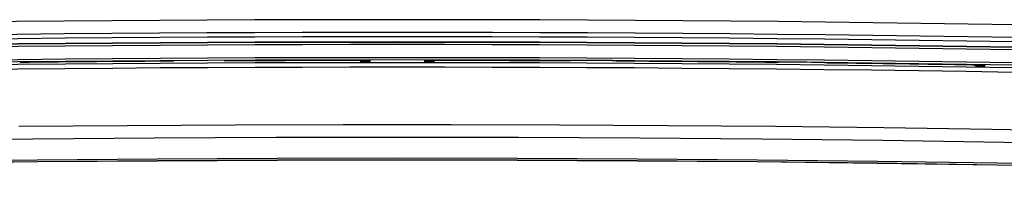
# Model space of a CAD drawing. Units: millimetres. Extents: x 306 to 3302, y 925 to 2752.
# Drawn here: x 708 to 816, y 1547 to 1565 of the extents above; entities that cross this region are included whole.
import ezdxf

# ---------------------------------------------------------------- set-up
doc = ezdxf.new("R2010")
doc.units = ezdxf.units.MM
doc.header["$MEASUREMENT"] = 0
doc.layers.add('GEOM', color=7, linetype='Continuous')

msp = doc.modelspace()

# ---------------------------------------------------------------- linework, layer by layer
at = {"layer": 'GEOM', "color": 7, "linetype": 'Continuous'}
for p, q in [((730.539, 1560.936), (730.506, 1560.941)), ((730.56, 1560.934), (730.539, 1560.936)), ((730.587, 1560.932), (730.56, 1560.934)), ((730.65, 1560.929), (730.587, 1560.932)), ((730.68, 1560.928), (730.65, 1560.929)), ((730.724, 1560.926), (730.68, 1560.928)), ((730.765, 1560.925), (730.724, 1560.926)), ((730.807, 1560.925), (730.765, 1560.925)), ((730.836, 1560.924), (730.807, 1560.925)), ((730.896, 1560.924), (730.836, 1560.924)), ((730.926, 1560.924), (730.896, 1560.924)), ((730.987, 1560.924), (730.926, 1560.924)), ((745.281, 1560.963), (745.168, 1560.964)), ((745.333, 1560.962), (745.281, 1560.963)), ((745.364, 1560.96), (745.333, 1560.962)), ((745.379, 1560.96), (745.364, 1560.96)), ((745.405, 1560.958), (745.379, 1560.96)), ((745.416, 1560.957), (745.405, 1560.958)), ((745.444, 1560.955), (745.416, 1560.957)), ((745.468, 1560.956), (745.437, 1560.956)), ((745.457, 1560.953), (745.444, 1560.955)), ((745.462, 1560.952), (745.457, 1560.953)), ((745.507, 1560.832), (745.468, 1560.949)), ((746.507, 1560.833), (746.572, 1561.029)), ((752.442, 1561.029), (752.507, 1560.833)), ((753.545, 1560.949), (753.507, 1560.832)), ((753.577, 1560.956), (753.545, 1560.956)), ((753.546, 1560.95), (753.545, 1560.949)), ((753.57, 1560.955), (753.552, 1560.952)), ((753.557, 1560.953), (753.552, 1560.952)), ((753.57, 1560.955), (753.557, 1560.953)), ((753.609, 1560.958), (753.57, 1560.955)), ((753.587, 1560.957), (753.57, 1560.955)), ((753.597, 1560.957), (753.587, 1560.957)), ((753.635, 1560.96), (753.597, 1560.957)), ((753.681, 1560.962), (753.635, 1560.96)), ((753.65, 1560.96), (753.635, 1560.96)), ((753.715, 1560.963), (753.681, 1560.962)), ((753.732, 1560.963), (753.715, 1560.963)), ((753.788, 1560.964), (753.732, 1560.963)), ((753.807, 1560.964), (753.788, 1560.964)), ((753.845, 1560.964), (753.807, 1560.964)), ((768.088, 1560.924), (768.027, 1560.924)), ((768.148, 1560.924), (768.088, 1560.924)), ((768.207, 1560.925), (768.148, 1560.924)), ((768.488, 1560.938), (768.475, 1560.936)), ((768.532, 1560.95), (768.525, 1560.945)), ((768.582, 1560.959), (768.549, 1560.955)), ((768.604, 1560.961), (768.582, 1560.959)), ((768.63, 1560.963), (768.604, 1560.961)), ((768.693, 1560.967), (768.63, 1560.963)), ((768.724, 1560.968), (768.693, 1560.967)), ((768.768, 1560.969), (768.724, 1560.968)), ((768.809, 1560.97), (768.768, 1560.969)), ((768.85, 1560.971), (768.809, 1560.97)), ((768.879, 1560.971), (768.85, 1560.971)), ((768.939, 1560.972), (768.879, 1560.971)), ((768.969, 1560.972), (768.939, 1560.972)), ((769.031, 1560.972), (768.969, 1560.972)), ((773.131, 1560.949), (773.039, 1560.95)), ((773.177, 1560.948), (773.131, 1560.949)), ((773.22, 1560.947), (773.177, 1560.948)), ((773.261, 1560.946), (773.22, 1560.947)), ((773.303, 1560.945), (773.261, 1560.946)), ((773.346, 1560.943), (773.303, 1560.945)), ((773.377, 1560.941), (773.346, 1560.943)), ((773.488, 1560.933), (773.466, 1560.935)), ((773.501, 1560.931), (773.488, 1560.933)), ((773.537, 1560.923), (773.545, 1560.919)), ((773.549, 1560.917), (773.545, 1560.919)), ((773.571, 1560.912), (773.561, 1560.914)), ((773.594, 1560.909), (773.582, 1560.91)), ((773.616, 1560.907), (773.609, 1560.907)), ((773.625, 1560.906), (773.616, 1560.907)), ((773.662, 1560.903), (773.643, 1560.904)), ((773.705, 1560.9), (773.683, 1560.902)), ((773.891, 1560.894), (773.834, 1560.895)), ((773.862, 1560.894), (773.834, 1560.895)), ((773.951, 1560.892), (773.891, 1560.894)), ((773.905, 1560.893), (773.891, 1560.894)), ((774.043, 1560.891), (773.951, 1560.892)), ((791.032, 1560.752), (790.971, 1560.752)), ((791.092, 1560.751), (791.032, 1560.752)), ((791.233, 1560.753), (791.179, 1560.752)), ((791.432, 1560.763), (791.419, 1560.762)), ((791.477, 1560.775), (791.469, 1560.771)), ((791.526, 1560.784), (791.493, 1560.78)), ((791.548, 1560.786), (791.526, 1560.784)), ((791.575, 1560.788), (791.548, 1560.786)), ((791.637, 1560.791), (791.575, 1560.788)), ((791.668, 1560.792), (791.637, 1560.791)), ((791.712, 1560.793), (791.668, 1560.792)), ((791.753, 1560.794), (791.712, 1560.793)), ((791.883, 1560.795), (791.753, 1560.794)), ((791.975, 1560.794), (791.883, 1560.795)), ((796.075, 1560.748), (795.983, 1560.75)), ((796.121, 1560.747), (796.075, 1560.748)), ((796.164, 1560.746), (796.121, 1560.747)), ((796.206, 1560.745), (796.164, 1560.746)), ((796.247, 1560.743), (796.206, 1560.745)), ((796.29, 1560.741), (796.247, 1560.743)), ((796.321, 1560.739), (796.29, 1560.741)), ((796.432, 1560.73), (796.41, 1560.732)), ((796.445, 1560.728), (796.432, 1560.73)), ((796.481, 1560.72), (796.489, 1560.715)), ((796.493, 1560.714), (796.489, 1560.715)), ((796.515, 1560.709), (796.506, 1560.71)), ((796.539, 1560.705), (796.526, 1560.707)), ((796.56, 1560.703), (796.553, 1560.704)), ((796.569, 1560.702), (796.56, 1560.703)), ((796.606, 1560.699), (796.587, 1560.701)), ((796.649, 1560.696), (796.627, 1560.698)), ((796.836, 1560.688), (796.778, 1560.69)), ((796.807, 1560.689), (796.778, 1560.69)), ((796.895, 1560.687), (796.836, 1560.688)), ((796.849, 1560.688), (796.836, 1560.688)), ((796.987, 1560.685), (796.895, 1560.687)), ((812.726, 1560.468), (812.668, 1560.469)), ((812.755, 1560.467), (812.726, 1560.468)), ((812.781, 1560.466), (812.755, 1560.467)), ((812.806, 1560.465), (812.781, 1560.466)), ((812.833, 1560.464), (812.806, 1560.465)), ((812.944, 1560.455), (812.927, 1560.457)), ((812.969, 1560.455), (812.937, 1560.456)), ((812.968, 1560.448), (812.967, 1560.449)), ((813.007, 1560.331), (812.968, 1560.448)), ((814.007, 1560.315), (814.072, 1560.51))]:
    msp.add_line(p, q, dxfattribs=at)
for points in [[(730.506, 1560.941), (730.498, 1560.942), (730.493, 1560.944), (730.489, 1560.945)], [(745.468, 1560.949), (745.467, 1560.95), (745.465, 1560.951), (745.462, 1560.952)], [(753.552, 1560.952), (753.549, 1560.951), (753.546, 1560.95), (753.545, 1560.949)], [(768.29, 1560.926), (768.235, 1560.925), (768.207, 1560.925)], [(768.475, 1560.936), (768.461, 1560.935), (768.445, 1560.934), (768.427, 1560.932), (768.407, 1560.931), (768.386, 1560.93), (768.364, 1560.929), (768.34, 1560.928), (768.315, 1560.927), (768.29, 1560.926)], [(768.525, 1560.945), (768.521, 1560.944), (768.516, 1560.942), (768.508, 1560.941), (768.499, 1560.939), (768.488, 1560.938)], [(768.549, 1560.955), (768.542, 1560.953), (768.536, 1560.952), (768.532, 1560.95)], [(773.466, 1560.935), (773.457, 1560.936), (773.439, 1560.937), (773.42, 1560.939), (773.399, 1560.94), (773.377, 1560.941)], [(773.537, 1560.923), (773.534, 1560.925), (773.528, 1560.926), (773.521, 1560.928), (773.512, 1560.93), (773.501, 1560.931)], [(773.834, 1560.895), (773.78, 1560.897), (773.754, 1560.898), (773.729, 1560.899), (773.705, 1560.9), (773.683, 1560.902), (773.662, 1560.903), (773.643, 1560.904), (773.625, 1560.906), (773.609, 1560.907), (773.594, 1560.909), (773.582, 1560.91), (773.571, 1560.912), (773.561, 1560.914), (773.554, 1560.915), (773.549, 1560.917), (773.545, 1560.919)], [(791.179, 1560.752), (791.122, 1560.752), (791.092, 1560.751)], [(791.419, 1560.762), (791.405, 1560.761), (791.389, 1560.76), (791.371, 1560.758), (791.351, 1560.757), (791.33, 1560.756), (791.308, 1560.755), (791.284, 1560.755), (791.259, 1560.754), (791.233, 1560.753)], [(791.469, 1560.771), (791.465, 1560.769), (791.46, 1560.768), (791.452, 1560.766), (791.443, 1560.765), (791.432, 1560.763)], [(791.493, 1560.78), (791.486, 1560.779), (791.48, 1560.777), (791.477, 1560.775)], [(796.41, 1560.732), (796.401, 1560.733), (796.384, 1560.735), (796.364, 1560.736), (796.343, 1560.738), (796.321, 1560.739)], [(796.481, 1560.72), (796.478, 1560.722), (796.472, 1560.723), (796.465, 1560.725), (796.456, 1560.727), (796.445, 1560.728)], [(796.778, 1560.69), (796.724, 1560.692), (796.698, 1560.693), (796.673, 1560.695), (796.649, 1560.696), (796.627, 1560.698), (796.606, 1560.699), (796.587, 1560.701), (796.569, 1560.702), (796.553, 1560.704), (796.539, 1560.705), (796.526, 1560.707), (796.515, 1560.709), (796.506, 1560.71), (796.498, 1560.712), (796.493, 1560.714), (796.489, 1560.715)], [(812.927, 1560.457), (812.916, 1560.458), (812.905, 1560.459), (812.892, 1560.46), (812.879, 1560.461), (812.864, 1560.462), (812.849, 1560.463), (812.833, 1560.464)], [(812.944, 1560.455), (812.936, 1560.456), (812.927, 1560.457), (812.916, 1560.458), (812.905, 1560.459)], [(812.968, 1560.448), (812.967, 1560.449), (812.965, 1560.45), (812.962, 1560.452), (812.957, 1560.453), (812.951, 1560.454), (812.944, 1560.455)], [(696.827, 1549.702), (709.996, 1549.854), (723.166, 1549.962), (736.336, 1550.028), (749.507, 1550.049), (762.677, 1550.028), (775.848, 1549.962), (789.018, 1549.854), (802.187, 1549.702), (815.356, 1549.507), (828.524, 1549.268), (841.691, 1548.986), (854.858, 1548.66), (868.023, 1548.291), (881.187, 1547.879), (894.349, 1547.423), (907.51, 1546.924)]]:
    msp.add_lwpolyline(points, dxfattribs=at)
at = {"layer": 'GEOM', "color": 9, "linetype": 'Continuous'}
for points in [[(707.96, 1553.736), (719.83, 1553.842), (731.701, 1553.912), (743.571, 1553.947), (755.442, 1553.947), (767.313, 1553.912), (779.184, 1553.842), (791.054, 1553.736), (802.924, 1553.595), (814.794, 1553.419), (826.663, 1553.208), (838.531, 1552.961), (850.398, 1552.679), (862.265, 1552.363), (874.131, 1552.01), (885.995, 1551.623)], [(602.948, 1549.871), (616.266, 1550.337), (629.586, 1550.759), (642.907, 1551.136), (656.229, 1551.469), (669.553, 1551.758), (682.877, 1552.002), (696.202, 1552.202), (709.528, 1552.357), (722.854, 1552.468), (736.18, 1552.535), (749.507, 1552.557), (762.833, 1552.535), (776.16, 1552.468), (789.486, 1552.357), (802.812, 1552.202), (816.137, 1552.002), (829.461, 1551.758), (842.784, 1551.469), (856.107, 1551.136), (869.428, 1550.759), (882.748, 1550.337), (896.066, 1549.871), (909.383, 1549.36)], [(604.527, 1547.637), (617.702, 1548.093), (630.879, 1548.506), (644.056, 1548.876), (657.235, 1549.202), (670.415, 1549.485), (683.596, 1549.724), (696.777, 1549.92), (709.959, 1550.072), (723.141, 1550.181), (736.324, 1550.246), (749.507, 1550.268), (762.69, 1550.246), (775.872, 1550.181), (789.055, 1550.072), (802.237, 1549.92), (815.418, 1549.724), (828.599, 1549.485), (841.779, 1549.202), (854.958, 1548.876), (868.135, 1548.506), (881.312, 1548.093), (894.487, 1547.637), (907.66, 1547.137)], [(696.827, 1549.714), (709.996, 1549.866), (723.166, 1549.975), (736.336, 1550.04), (749.507, 1550.061), (762.677, 1550.04), (775.848, 1549.975), (789.018, 1549.866), (802.187, 1549.714), (815.356, 1549.519), (828.525, 1549.28), (841.692, 1548.998), (854.858, 1548.672), (868.024, 1548.304), (881.188, 1547.891), (894.35, 1547.436), (907.511, 1546.936)]]:
    msp.add_lwpolyline(points, dxfattribs=at)
for centre, radius, start, end in [((749.507, -2446.948), 4012.4, 87.611942, 92.388058), ((749.507, -2447.048), 4010.01, 87.617621, 92.382379), ((749.507, -2447.048), 4009.76, 87.617621, 92.382379), ((749.507, -2447.048), 4008.321, 87.617621, 92.382379), ((749.507, -2447.048), 4008.071, 87.617621, 92.382379), ((749.507, -2447.048), 4007.775, 87.617621, 92.382379), ((749.507, -2447.048), 4007.276, 87.617621, 92.382379)]:
    msp.add_arc(centre, radius, start, end, dxfattribs=at)
at = {"layer": 'GEOM', "color": 7, "linetype": 'Continuous'}
for centre, radius, start, end in [((749.507, -2446.948), 4011, 87.611942, 92.388058), ((749.507, -2447.048), 4010.625, 87.617621, 92.382379), ((749.507, -2447.048), 4010.05, 87.617621, 92.382379), ((749.507, -2447.048), 4008.015, 90.350753, 90.59275), ((749.507, -2447.048), 4008.015, 90.062019, 90.264747), ((749.507, -2447.048), 4008.006, 90.042304, 90.057732), ((749.507, -2447.048), 4007.882, 90.042887, 90.057183), ((749.507, -2447.048), 4008.006, 89.942268, 89.957696), ((749.507, -2447.048), 4007.882, 89.942817, 89.957113), ((749.507, -2447.048), 4008.015, 89.735253, 89.937981), ((749.507, -2447.048), 4008.068, 89.663602, 89.720907), ((749.507, -2447.048), 4008.015, 89.40725, 89.649247), ((749.507, -2447.048), 4008.068, 89.335599, 89.392908), ((749.507, -2447.048), 4008.015, 89.097049, 89.32124), ((749.507, -2447.048), 4008.006, 89.077329, 89.092757), ((749.507, -2447.048), 4007.882, 89.077883, 89.09218)]:
    msp.add_arc(centre, radius, start, end, dxfattribs=at)

doc.saveas('drawing.dxf')
